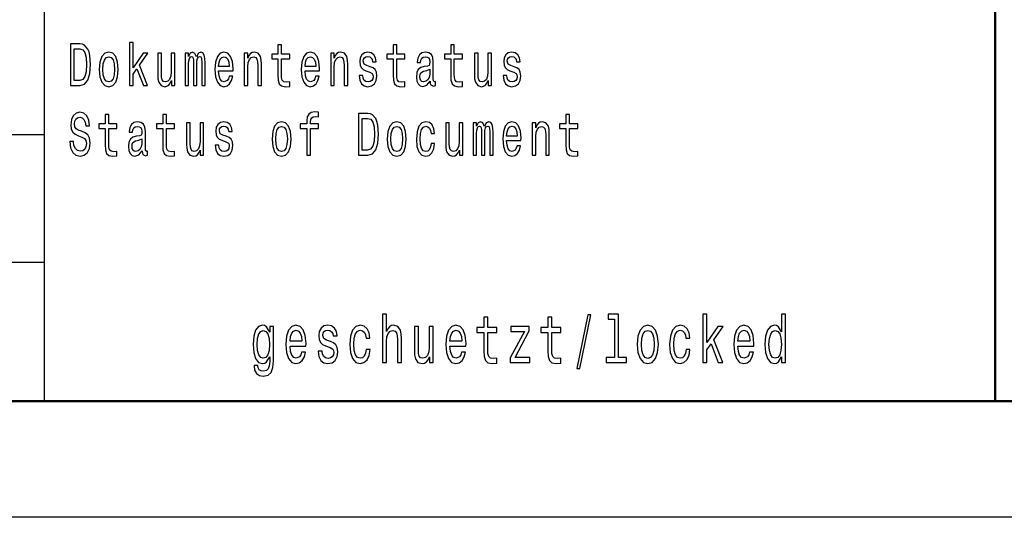
# Model space of a CAD drawing. Extents: x 0 to 420, y 0 to 297.
# Drawn here: x 294 to 336, y 0 to 21 of the extents above; entities that cross this region are included whole.
import ezdxf

# ---------------------------------------------------------------- set-up
doc = ezdxf.new("R2010")
doc.units = 0

msp = doc.modelspace()

# ---------------------------------------------------------------- linework, layer by layer
at = {"color": 7, "lineweight": 25}
for p, q in [((295, 5), (295, 55)), ((240, 16.5), (295, 16.5)), ((240, 11), (295, 11)), ((420, 0), (0, 0))]:
    msp.add_line(p, q, dxfattribs=at)
at = {"color": 7, "lineweight": 50}
for p, q in [((336, 5), (336, 55)), ((415, 5), (5, 5))]:
    msp.add_line(p, q, dxfattribs=at)
at = {"color": 7, "lineweight": 25}
for points in [[(296.529114, 20.412104), (296.121704, 20.412104), (296.121704, 18.612104), (296.529114, 18.612104), (296.721344, 18.669165), (296.864197, 18.842939), (296.952393, 19.125648), (296.984131, 19.512104), (296.955933, 19.906342), (296.920654, 20.06196), (296.871277, 20.186457), (296.728394, 20.355043), (296.634918, 20.396542)], [(298.670441, 18.612104), (298.825623, 18.612104), (298.825623, 19.102306), (298.987885, 19.333141), (299.266571, 18.612104), (299.441162, 18.612104), (299.093719, 19.491356), (299.449982, 20.0049), (299.254211, 20.0049), (298.825623, 19.377234), (298.825623, 20.474352), (298.670441, 20.474352)], [(296.516754, 20.196831), (296.650787, 20.157925), (296.742523, 20.038618), (296.79718, 19.825937), (296.814819, 19.512104), (296.79541, 19.208647), (296.740753, 18.995966), (296.647278, 18.868877), (296.516754, 18.827377), (296.285706, 18.827377), (296.285706, 20.196831)], [(297.361664, 19.307205), (297.389893, 18.990778), (297.471008, 18.757349), (297.599762, 18.612104), (297.772614, 18.562824), (297.943695, 18.612104), (298.072449, 18.754755), (298.153564, 18.988186), (298.183563, 19.307205), (298.153564, 19.623632), (298.072449, 19.859655), (297.943695, 20.002306), (297.772614, 20.05418), (297.599762, 20.002306), (297.471008, 19.857061), (297.389893, 19.623632)], [(300.621185, 20.0049), (300.465973, 20.0049), (300.465973, 19.200865), (300.448334, 19.014122), (300.397186, 18.879251), (300.31781, 18.796255), (300.213776, 18.770317), (300.130859, 18.791067), (300.077972, 18.853315), (300.047974, 18.959656), (300.040924, 19.110086), (300.040924, 20.0049), (299.885712, 20.0049), (299.885712, 19.089338), (299.891022, 18.905188), (299.92453, 18.752163), (300.026825, 18.612104), (300.190826, 18.562824), (300.279022, 18.58098), (300.354858, 18.627666), (300.420105, 18.708071), (300.473022, 18.824785), (300.473022, 18.612104), (300.621185, 18.612104)], [(301.071014, 18.612104), (301.213867, 18.612104), (301.213867, 19.543228), (301.222687, 19.683287), (301.249146, 19.784439), (301.289703, 19.844093), (301.342621, 19.867435), (301.384949, 19.846687), (301.413177, 19.794813), (301.427277, 19.706629), (301.432587, 19.589914), (301.432587, 18.612104), (301.56662, 18.612104), (301.56662, 19.543228), (301.575439, 19.680693), (301.601898, 19.781845), (301.644226, 19.844093), (301.697144, 19.867435), (301.739471, 19.846687), (301.76767, 19.794813), (301.785309, 19.589914), (301.785309, 18.612104), (301.928162, 18.612104), (301.928162, 19.574352), (301.919342, 19.774063), (301.891144, 19.92709), (301.834686, 20.020462), (301.742981, 20.05418), (301.635406, 20.002306), (301.552521, 19.851873), (301.487244, 19.999712), (301.377899, 20.05418), (301.277374, 20.002306), (301.208588, 19.857061), (301.208588, 20.0049), (301.071014, 20.0049)], [(302.510284, 19.242363), (303.131104, 19.242363), (303.132874, 19.348703), (303.104645, 19.646975), (303.027039, 19.870029), (302.903595, 20.0049), (302.739563, 20.05418), (302.579071, 20.002306), (302.455627, 19.857061), (302.376251, 19.621038), (302.348022, 19.309799), (302.374481, 18.990778), (302.453857, 18.757349), (302.575562, 18.612104), (302.734283, 18.562824), (302.871857, 18.596542), (302.984711, 18.684727), (303.067627, 18.824785), (303.115234, 19.011528), (302.961792, 19.011528), (302.930054, 18.907782), (302.884186, 18.829971), (302.753693, 18.767723), (302.653137, 18.796255), (302.577301, 18.887032), (302.527924, 19.03487), (302.510284, 19.234583)], [(303.616241, 18.612104), (303.771423, 18.612104), (303.771423, 19.41614), (303.787292, 19.600288), (303.83844, 19.735159), (303.917816, 19.818157), (304.023651, 19.849279), (304.108307, 19.823343), (304.161194, 19.753315), (304.187653, 19.6366), (304.196472, 19.48098), (304.196472, 18.612104), (304.351685, 18.612104), (304.351685, 19.527666), (304.344635, 19.711817), (304.312897, 19.864841), (304.208832, 20.0049), (304.04657, 20.05418), (303.956635, 20.036024), (303.880768, 19.986744), (303.815521, 19.903748), (303.764374, 19.792219), (303.764374, 20.0049), (303.616241, 20.0049)], [(305.066071, 19.763689), (305.066071, 19.065994), (305.07666, 18.840347), (305.126038, 18.684727), (305.224823, 18.593948), (305.392365, 18.562824), (305.575806, 18.575792), (305.575806, 18.772911), (305.441742, 18.757349), (305.320068, 18.778099), (305.254791, 18.842939), (305.226593, 18.951874), (305.221283, 19.1049), (305.221283, 19.763689), (305.575806, 19.763689), (305.575806, 19.958214), (305.221283, 19.958214), (305.221283, 20.365417), (305.066071, 20.365417), (305.066071, 19.958214), (304.798004, 19.958214), (304.798004, 19.763689)], [(306.235504, 19.242363), (306.856323, 19.242363), (306.858093, 19.348703), (306.829865, 19.646975), (306.752289, 19.870029), (306.628815, 20.0049), (306.464783, 20.05418), (306.304291, 20.002306), (306.180847, 19.857061), (306.101471, 19.621038), (306.073242, 19.309799), (306.099701, 18.990778), (306.179077, 18.757349), (306.300781, 18.612104), (306.459503, 18.562824), (306.597076, 18.596542), (306.709961, 18.684727), (306.792847, 18.824785), (306.840454, 19.011528), (306.687012, 19.011528), (306.655273, 18.907782), (306.609406, 18.829971), (306.478912, 18.767723), (306.378357, 18.796255), (306.302521, 18.887032), (306.253143, 19.03487), (306.235504, 19.234583)], [(307.341461, 18.612104), (307.496643, 18.612104), (307.496643, 19.41614), (307.512512, 19.600288), (307.56366, 19.735159), (307.643036, 19.818157), (307.748871, 19.849279), (307.833527, 19.823343), (307.886444, 19.753315), (307.912872, 19.6366), (307.921692, 19.48098), (307.921692, 18.612104), (308.076904, 18.612104), (308.076904, 19.527666), (308.069855, 19.711817), (308.038116, 19.864841), (307.934052, 20.0049), (307.77179, 20.05418), (307.681854, 20.036024), (307.606018, 19.986744), (307.540741, 19.903748), (307.489594, 19.792219), (307.489594, 20.0049), (307.341461, 20.0049)], [(309.047028, 19.42392), (308.897125, 19.475794), (308.786011, 19.535448), (308.748962, 19.657349), (308.759552, 19.742941), (308.7966, 19.805187), (308.856567, 19.844093), (308.942993, 19.859655), (309.025879, 19.844093), (309.091125, 19.797407), (309.133453, 19.727379), (309.151093, 19.634007), (309.302765, 19.634007), (309.302765, 19.639194), (309.276306, 19.807781), (309.20401, 19.940058), (309.091125, 20.023056), (308.942993, 20.05418), (308.79306, 20.023056), (308.683716, 19.937464), (308.614929, 19.810375), (308.593781, 19.649569), (308.60965, 19.493948), (308.659027, 19.385015), (308.740173, 19.307205), (308.858337, 19.252739), (309.031158, 19.190491), (309.136993, 19.125648), (309.165222, 19.073776), (309.175781, 18.995966), (309.159912, 18.900002), (309.117584, 18.827377), (309.048798, 18.780693), (308.957092, 18.765131), (308.860077, 18.780693), (308.789551, 18.835159), (308.741913, 18.923344), (308.722534, 19.045246), (308.572601, 19.045246), (308.59729, 18.837753), (308.669617, 18.687321), (308.784241, 18.596542), (308.942993, 18.562824), (309.108765, 18.596542), (309.230469, 18.687321), (309.304535, 18.832565), (309.330994, 19.021902), (309.311584, 19.185303), (309.256927, 19.296831), (309.166962, 19.369453)], [(310.033051, 19.763689), (310.033051, 19.065994), (310.04364, 18.840347), (310.093018, 18.684727), (310.191772, 18.593948), (310.359314, 18.562824), (310.542755, 18.575792), (310.542755, 18.772911), (310.408722, 18.757349), (310.287018, 18.778099), (310.221771, 18.842939), (310.193542, 18.951874), (310.188263, 19.1049), (310.188263, 19.763689), (310.542755, 19.763689), (310.542755, 19.958214), (310.188263, 19.958214), (310.188263, 20.365417), (310.033051, 20.365417), (310.033051, 19.958214), (309.764954, 19.958214), (309.764954, 19.763689)], [(311.629272, 18.793661), (311.629272, 18.785879), (311.638092, 18.697695), (311.664551, 18.635447), (311.775665, 18.586168), (311.862091, 18.606916), (311.862091, 18.783285), (311.825043, 18.775505), (311.775665, 18.809223), (311.766846, 18.91297), (311.766846, 19.634007), (311.745697, 19.818157), (311.68396, 19.94784), (311.576385, 20.025648), (311.424713, 20.05418), (311.27655, 20.023056), (311.167206, 19.934872), (311.098419, 19.797407), (311.0755, 19.61585), (311.0755, 19.600288), (311.214813, 19.600288), (311.227173, 19.709223), (311.265961, 19.787033), (311.329468, 19.833717), (311.419403, 19.851873), (311.505829, 19.838905), (311.567566, 19.800001), (311.604584, 19.732565), (311.616943, 19.639194), (311.609894, 19.53026), (311.581665, 19.475794), (311.511108, 19.449856), (311.378845, 19.429108), (311.227173, 19.382421), (311.119568, 19.299425), (311.056091, 19.169741), (311.036682, 18.97781), (311.054321, 18.806629), (311.109009, 18.679539), (311.197174, 18.599136), (311.318878, 18.570606), (311.48291, 18.625072)], [(312.516541, 19.763689), (312.516541, 19.065994), (312.5271, 18.840347), (312.576477, 18.684727), (312.675262, 18.593948), (312.842804, 18.562824), (313.026245, 18.575792), (313.026245, 18.772911), (312.892181, 18.757349), (312.770508, 18.778099), (312.705231, 18.842939), (312.677032, 18.951874), (312.671722, 19.1049), (312.671722, 19.763689), (313.026245, 19.763689), (313.026245, 19.958214), (312.671722, 19.958214), (312.671722, 20.365417), (312.516541, 20.365417), (312.516541, 19.958214), (312.248444, 19.958214), (312.248444, 19.763689)], [(314.280334, 20.0049), (314.125122, 20.0049), (314.125122, 19.200865), (314.107483, 19.014122), (314.056335, 18.879251), (313.976959, 18.796255), (313.872894, 18.770317), (313.790009, 18.791067), (313.737091, 18.853315), (313.707123, 18.959656), (313.700073, 19.110086), (313.700073, 20.0049), (313.544861, 20.0049), (313.544861, 19.089338), (313.55014, 18.905188), (313.583649, 18.752163), (313.685944, 18.612104), (313.849976, 18.562824), (313.938171, 18.58098), (314.014008, 18.627666), (314.079254, 18.708071), (314.132172, 18.824785), (314.132172, 18.612104), (314.280334, 18.612104)], [(315.255737, 19.42392), (315.105835, 19.475794), (314.99472, 19.535448), (314.957672, 19.657349), (314.968262, 19.742941), (315.00531, 19.805187), (315.065277, 19.844093), (315.151672, 19.859655), (315.234589, 19.844093), (315.299835, 19.797407), (315.342163, 19.727379), (315.359802, 19.634007), (315.511475, 19.634007), (315.511475, 19.639194), (315.485016, 19.807781), (315.41272, 19.940058), (315.299835, 20.023056), (315.151672, 20.05418), (315.00177, 20.023056), (314.892426, 19.937464), (314.823639, 19.810375), (314.80249, 19.649569), (314.818359, 19.493948), (314.867737, 19.385015), (314.948853, 19.307205), (315.067017, 19.252739), (315.239868, 19.190491), (315.345703, 19.125648), (315.373901, 19.073776), (315.384491, 18.995966), (315.368622, 18.900002), (315.326294, 18.827377), (315.257507, 18.780693), (315.165802, 18.765131), (315.068787, 18.780693), (314.99823, 18.835159), (314.950623, 18.923344), (314.931213, 19.045246), (314.781311, 19.045246), (314.806, 18.837753), (314.878326, 18.687321), (314.99295, 18.596542), (315.151672, 18.562824), (315.317474, 18.596542), (315.439178, 18.687321), (315.513245, 18.832565), (315.539703, 19.021902), (315.520294, 19.185303), (315.465637, 19.296831), (315.375671, 19.369453)], [(297.520416, 19.309799), (297.536285, 19.543228), (297.585663, 19.711817), (297.665039, 19.815563), (297.772614, 19.851873), (297.878418, 19.815563), (297.957794, 19.714409), (298.007172, 19.543228), (298.024811, 19.309799), (298.007172, 19.073776), (297.957794, 18.902594), (297.878418, 18.798847), (297.772614, 18.765131), (297.665039, 18.798847), (297.585663, 18.902594), (297.536285, 19.073776)], [(302.510284, 19.434294), (302.529694, 19.613256), (302.577301, 19.745533), (302.649628, 19.825937), (302.744873, 19.854467), (302.838348, 19.825937), (302.910645, 19.745533), (302.954742, 19.613256), (302.970612, 19.434294)], [(306.235504, 19.434294), (306.254913, 19.613256), (306.302521, 19.745533), (306.374847, 19.825937), (306.470093, 19.854467), (306.563568, 19.825937), (306.635864, 19.745533), (306.679962, 19.613256), (306.695831, 19.434294)], [(311.611664, 19.099712), (311.590485, 18.964842), (311.534058, 18.861095), (311.449402, 18.793661), (311.345337, 18.770317), (311.27832, 18.783285), (311.230682, 18.824785), (311.200714, 18.897408), (311.191895, 18.99856), (311.198944, 19.089338), (311.227173, 19.154179), (311.340027, 19.226801), (311.48291, 19.257925), (311.611664, 19.320173)], [(296.252197, 16.206051), (296.091705, 16.206051), (296.126984, 15.931124), (296.215179, 15.728818), (296.350983, 15.606916), (296.534393, 15.562824), (296.716064, 15.604322), (296.851868, 15.718444), (296.938293, 15.897406), (296.970032, 16.133429), (296.943573, 16.346109), (296.869507, 16.483574), (296.749573, 16.57435), (296.589081, 16.641787), (296.451508, 16.691067), (296.361542, 16.748127), (296.310394, 16.831123), (296.294525, 16.960806), (296.310394, 17.07752), (296.356262, 17.165707), (296.426819, 17.225359), (296.523804, 17.246109), (296.622589, 17.220173), (296.700195, 17.150145), (296.751343, 17.033428), (296.776031, 16.875216), (296.936523, 16.875216), (296.936523, 16.880404), (296.908295, 17.124207), (296.825409, 17.305763), (296.694885, 17.419884), (296.518524, 17.45879), (296.359802, 17.419884), (296.236328, 17.310951), (296.156982, 17.142363), (296.128754, 16.924496), (296.151672, 16.729971), (296.218689, 16.597694), (296.324524, 16.50951), (296.469147, 16.442074), (296.612, 16.38242), (296.719574, 16.325359), (296.784851, 16.242363), (296.80777, 16.107492), (296.786591, 15.970029), (296.731934, 15.866282), (296.649048, 15.80144), (296.541443, 15.780691), (296.421509, 15.809221), (296.329803, 15.892219), (296.271606, 16.027088)], [(306.31488, 16.763689), (306.31488, 15.612103), (306.470093, 15.612103), (306.470093, 16.763689), (306.822815, 16.763689), (306.822815, 16.958214), (306.470093, 16.958214), (306.470093, 17.043804), (306.482422, 17.147551), (306.52301, 17.217579), (306.591766, 17.259077), (306.690552, 17.274639), (306.822815, 17.264265), (306.822815, 17.461384), (306.655273, 17.474352), (306.503601, 17.451008), (306.397766, 17.38098), (306.33429, 17.259077), (306.31488, 17.085302), (306.31488, 16.958214), (306.030914, 16.958214), (306.030914, 16.763689)], [(308.946503, 17.412104), (308.539093, 17.412104), (308.539093, 15.612103), (308.946503, 15.612103), (309.138763, 15.669164), (309.281616, 15.842939), (309.369781, 16.125648), (309.40155, 16.512104), (309.373322, 16.90634), (309.338043, 17.061958), (309.288666, 17.186455), (309.145813, 17.355043), (309.052338, 17.396542)], [(297.615631, 16.763689), (297.615631, 16.065994), (297.626221, 15.840345), (297.675598, 15.684726), (297.774384, 15.593947), (297.941925, 15.562824), (298.125336, 15.575792), (298.125336, 15.77291), (297.991302, 15.757348), (297.869629, 15.778098), (297.804352, 15.842939), (297.776123, 15.951873), (297.770844, 16.104898), (297.770844, 16.763689), (298.125336, 16.763689), (298.125336, 16.958214), (297.770844, 16.958214), (297.770844, 17.365417), (297.615631, 17.365417), (297.615631, 16.958214), (297.347565, 16.958214), (297.347565, 16.763689)], [(299.211884, 15.793659), (299.211884, 15.785879), (299.220703, 15.697694), (299.247162, 15.635447), (299.358276, 15.586167), (299.444702, 15.606916), (299.444702, 15.783285), (299.407654, 15.775504), (299.358276, 15.809221), (299.349457, 15.912968), (299.349457, 16.634005), (299.328278, 16.818155), (299.266571, 16.947838), (299.158966, 17.025648), (299.007294, 17.054178), (298.859161, 17.023054), (298.749786, 16.93487), (298.681, 16.797405), (298.658081, 16.61585), (298.658081, 16.600288), (298.797424, 16.600288), (298.809753, 16.709221), (298.848572, 16.787031), (298.912048, 16.833717), (299.002014, 16.851873), (299.08844, 16.838905), (299.150146, 16.799999), (299.187195, 16.732565), (299.199524, 16.639193), (299.192474, 16.530258), (299.164276, 16.475792), (299.093719, 16.449856), (298.961426, 16.429106), (298.809753, 16.38242), (298.702179, 16.299423), (298.638672, 16.169741), (298.619293, 15.97781), (298.636932, 15.806628), (298.691589, 15.679539), (298.779785, 15.599135), (298.901489, 15.570605), (299.065491, 15.625072)], [(300.099121, 16.763689), (300.099121, 16.065994), (300.109711, 15.840345), (300.159088, 15.684726), (300.257843, 15.593947), (300.425415, 15.562824), (300.608826, 15.575792), (300.608826, 15.77291), (300.474792, 15.757348), (300.353088, 15.778098), (300.287842, 15.842939), (300.259613, 15.951873), (300.254333, 16.104898), (300.254333, 16.763689), (300.608826, 16.763689), (300.608826, 16.958214), (300.254333, 16.958214), (300.254333, 17.365417), (300.099121, 17.365417), (300.099121, 16.958214), (299.831055, 16.958214), (299.831055, 16.763689)], [(301.862915, 17.004898), (301.707703, 17.004898), (301.707703, 16.200865), (301.690063, 16.01412), (301.638916, 15.879251), (301.55957, 15.796253), (301.455505, 15.770317), (301.37262, 15.791066), (301.319702, 15.853313), (301.289703, 15.959654), (301.282654, 16.110086), (301.282654, 17.004898), (301.127472, 17.004898), (301.127472, 16.089336), (301.132751, 15.905187), (301.16626, 15.752161), (301.268555, 15.612103), (301.432587, 15.562824), (301.520752, 15.580979), (301.596588, 15.627666), (301.661865, 15.708069), (301.714752, 15.824783), (301.714752, 15.612103), (301.862915, 15.612103)], [(302.838348, 16.42392), (302.688416, 16.475792), (302.577301, 16.535446), (302.540283, 16.657349), (302.550842, 16.742939), (302.587891, 16.805187), (302.647858, 16.844091), (302.734283, 16.859653), (302.817169, 16.844091), (302.882446, 16.797405), (302.924774, 16.727377), (302.942383, 16.634005), (303.094086, 16.634005), (303.094086, 16.639193), (303.067627, 16.807781), (302.9953, 16.940058), (302.882446, 17.023054), (302.734283, 17.054178), (302.584381, 17.023054), (302.475006, 16.937464), (302.40625, 16.810375), (302.385071, 16.649567), (302.40094, 16.493948), (302.450317, 16.385014), (302.531464, 16.307205), (302.649628, 16.252737), (302.822479, 16.190489), (302.928284, 16.125648), (302.956512, 16.073774), (302.967102, 15.995965), (302.951202, 15.9), (302.908875, 15.827377), (302.840088, 15.780691), (302.748383, 15.765129), (302.651398, 15.780691), (302.580841, 15.835158), (302.533234, 15.923343), (302.513824, 16.045244), (302.363892, 16.045244), (302.388611, 15.837751), (302.460907, 15.68732), (302.575562, 15.596541), (302.734283, 15.562824), (302.900055, 15.596541), (303.021759, 15.68732), (303.095825, 15.832564), (303.122284, 16.021902), (303.102905, 16.185303), (303.048218, 16.296829), (302.958282, 16.369452)], [(304.812103, 16.307205), (304.840332, 15.990778), (304.921448, 15.757348), (305.050201, 15.612103), (305.223053, 15.562824), (305.394135, 15.612103), (305.522888, 15.754755), (305.604004, 15.988184), (305.634003, 16.307205), (305.604004, 16.623631), (305.522888, 16.859653), (305.394135, 17.002306), (305.223053, 17.054178), (305.050201, 17.002306), (304.921448, 16.857059), (304.840332, 16.623631)], [(308.934174, 17.196829), (309.068207, 17.157925), (309.159912, 17.038616), (309.2146, 16.825935), (309.232239, 16.512104), (309.21283, 16.208645), (309.158142, 15.995965), (309.064667, 15.868876), (308.934174, 15.827377), (308.703125, 15.827377), (308.703125, 17.196829)], [(309.779083, 16.307205), (309.807281, 15.990778), (309.888428, 15.757348), (310.017181, 15.612103), (310.190002, 15.562824), (310.361084, 15.612103), (310.489838, 15.754755), (310.570984, 15.988184), (310.600952, 16.307205), (310.570984, 16.623631), (310.489838, 16.859653), (310.361084, 17.002306), (310.190002, 17.054178), (310.017181, 17.002306), (309.888428, 16.857059), (309.807281, 16.623631)], [(311.669861, 16.543228), (311.823303, 16.543228), (311.791534, 16.750721), (311.715698, 16.91412), (311.597534, 17.015274), (311.444092, 17.054178), (311.27478, 17.002306), (311.146027, 16.857059), (311.064911, 16.621037), (311.036682, 16.304611), (311.063141, 15.990778), (311.142517, 15.757348), (311.267731, 15.612103), (311.438812, 15.562824), (311.590485, 15.601728), (311.708649, 15.710663), (311.789795, 15.881845), (311.825043, 16.110086), (311.67691, 16.110086), (311.650452, 15.964841), (311.601074, 15.855907), (311.530518, 15.788472), (311.444092, 15.767723), (311.336517, 15.80144), (311.258911, 15.905187), (311.211304, 16.073774), (311.195435, 16.312391), (311.211304, 16.54582), (311.260681, 16.714409), (311.340027, 16.818155), (311.444092, 16.854467), (311.535797, 16.831123), (311.604584, 16.771469), (311.650452, 16.672911)], [(313.038574, 17.004898), (312.883362, 17.004898), (312.883362, 16.200865), (312.865723, 16.01412), (312.814575, 15.879251), (312.735229, 15.796253), (312.631165, 15.770317), (312.548279, 15.791066), (312.495361, 15.853313), (312.465393, 15.959654), (312.458313, 16.110086), (312.458313, 17.004898), (312.303131, 17.004898), (312.303131, 16.089336), (312.308411, 15.905187), (312.341919, 15.752161), (312.444214, 15.612103), (312.608246, 15.562824), (312.696411, 15.580979), (312.772247, 15.627666), (312.837524, 15.708069), (312.890442, 15.824783), (312.890442, 15.612103), (313.038574, 15.612103)], [(313.488434, 15.612103), (313.631287, 15.612103), (313.631287, 16.543228), (313.640106, 16.683285), (313.666565, 16.784437), (313.707123, 16.844091), (313.76004, 16.867435), (313.802368, 16.846685), (313.830566, 16.794813), (313.844696, 16.706627), (313.849976, 16.589912), (313.849976, 15.612103), (313.984009, 15.612103), (313.984009, 16.543228), (313.992828, 16.680691), (314.019287, 16.781843), (314.061615, 16.844091), (314.114532, 16.867435), (314.15686, 16.846685), (314.185089, 16.794813), (314.202728, 16.589912), (314.202728, 15.612103), (314.345581, 15.612103), (314.345581, 16.57435), (314.336761, 16.774063), (314.308533, 16.92709), (314.252106, 17.02046), (314.1604, 17.054178), (314.052795, 17.002306), (313.96991, 16.851873), (313.904663, 16.999712), (313.795319, 17.054178), (313.694763, 17.002306), (313.625977, 16.857059), (313.625977, 17.004898), (313.488434, 17.004898)], [(314.927704, 16.242363), (315.548523, 16.242363), (315.550293, 16.348703), (315.522064, 16.646975), (315.444458, 16.870029), (315.320984, 17.004898), (315.156982, 17.054178), (314.99649, 17.002306), (314.873016, 16.857059), (314.793671, 16.621037), (314.765442, 16.309797), (314.791901, 15.990778), (314.871246, 15.757348), (314.99295, 15.612103), (315.151672, 15.562824), (315.289246, 15.596541), (315.40213, 15.684726), (315.485016, 15.824783), (315.532654, 16.011528), (315.379211, 16.011528), (315.347443, 15.907781), (315.301605, 15.829971), (315.171082, 15.767723), (315.070557, 15.796253), (314.99472, 15.887032), (314.945343, 16.03487), (314.927704, 16.234581)], [(316.03363, 15.612103), (316.188843, 15.612103), (316.188843, 16.416138), (316.204712, 16.600288), (316.255859, 16.735159), (316.335236, 16.818155), (316.44104, 16.849279), (316.525696, 16.823343), (316.578613, 16.753313), (316.605072, 16.636599), (316.613892, 16.48098), (316.613892, 15.612103), (316.769104, 15.612103), (316.769104, 16.527666), (316.762024, 16.711815), (316.730286, 16.864841), (316.626221, 17.004898), (316.463989, 17.054178), (316.374023, 17.036022), (316.298187, 16.986744), (316.232941, 16.903746), (316.181793, 16.792219), (316.181793, 17.004898), (316.03363, 17.004898)], [(317.48349, 16.763689), (317.48349, 16.065994), (317.49408, 15.840345), (317.543457, 15.684726), (317.642212, 15.593947), (317.809784, 15.562824), (317.993195, 15.575792), (317.993195, 15.77291), (317.859161, 15.757348), (317.737457, 15.778098), (317.672211, 15.842939), (317.643982, 15.951873), (317.638702, 16.104898), (317.638702, 16.763689), (317.993195, 16.763689), (317.993195, 16.958214), (317.638702, 16.958214), (317.638702, 17.365417), (317.48349, 17.365417), (317.48349, 16.958214), (317.215424, 16.958214), (317.215424, 16.763689)], [(304.970856, 16.309797), (304.986725, 16.543228), (305.036102, 16.711815), (305.115479, 16.815561), (305.223053, 16.851873), (305.328888, 16.815561), (305.408234, 16.714409), (305.457611, 16.543228), (305.47525, 16.309797), (305.457611, 16.073774), (305.408234, 15.902594), (305.328888, 15.798847), (305.223053, 15.765129), (305.115479, 15.798847), (305.036102, 15.902594), (304.986725, 16.073774)], [(309.937805, 16.309797), (309.953674, 16.543228), (310.003052, 16.711815), (310.082428, 16.815561), (310.190002, 16.851873), (310.295837, 16.815561), (310.375214, 16.714409), (310.424591, 16.543228), (310.44223, 16.309797), (310.424591, 16.073774), (310.375214, 15.902594), (310.295837, 15.798847), (310.190002, 15.765129), (310.082428, 15.798847), (310.003052, 15.902594), (309.953674, 16.073774)], [(314.927704, 16.434294), (314.947083, 16.613256), (314.99472, 16.745533), (315.067017, 16.825935), (315.162262, 16.854467), (315.255737, 16.825935), (315.328064, 16.745533), (315.372131, 16.613256), (315.388031, 16.434294)], [(299.194244, 16.099712), (299.173096, 15.964841), (299.116638, 15.861094), (299.031982, 15.793659), (298.927917, 15.770317), (298.860901, 15.783285), (298.813293, 15.824783), (298.783295, 15.897406), (298.774475, 15.998559), (298.781555, 16.089336), (298.809753, 16.154179), (298.922638, 16.226801), (299.065491, 16.257925), (299.194244, 16.320173)], [(309.5755, 6.680115), (309.747955, 6.680115), (309.747955, 7.573487), (309.765564, 7.778098), (309.822418, 7.927954), (309.910583, 8.020173), (310.028168, 8.054755), (310.122223, 8.025936), (310.18103, 7.948127), (310.210419, 7.818444), (310.220215, 7.645533), (310.220215, 6.680115), (310.39267, 6.680115), (310.39267, 7.697406), (310.384827, 7.902017), (310.349548, 8.072046), (310.233948, 8.227666), (310.05365, 8.282421), (309.955658, 8.262248), (309.871399, 8.207493), (309.800842, 8.121037), (309.747955, 8.002882), (309.747955, 8.749279), (309.5755, 8.749279)], [(313.945862, 7.959654), (313.945862, 7.184438), (313.957611, 6.933718), (314.012482, 6.760807), (314.122223, 6.659942), (314.308411, 6.62536), (314.512207, 6.63977), (314.512207, 6.858789), (314.363281, 6.841498), (314.228058, 6.864553), (314.155548, 6.936599), (314.124207, 7.057637), (314.118317, 7.227666), (314.118317, 7.959654), (314.512207, 7.959654), (314.512207, 8.175793), (314.118317, 8.175793), (314.118317, 8.628242), (313.945862, 8.628242), (313.945862, 8.175793), (313.64801, 8.175793), (313.64801, 7.959654)], [(316.705292, 7.959654), (316.705292, 7.184438), (316.717041, 6.933718), (316.771912, 6.760807), (316.881653, 6.659942), (317.067841, 6.62536), (317.271637, 6.63977), (317.271637, 6.858789), (317.122711, 6.841498), (316.987488, 6.864553), (316.914978, 6.936599), (316.883606, 7.057637), (316.877747, 7.227666), (316.877747, 7.959654), (317.271637, 7.959654), (317.271637, 8.175793), (316.877747, 8.175793), (316.877747, 8.628242), (316.705292, 8.628242), (316.705292, 8.175793), (316.40741, 8.175793), (316.40741, 7.959654)], [(317.953705, 6.412104), (318.088928, 6.412104), (318.563171, 8.73487), (318.425995, 8.73487)], [(319.576416, 8.536023), (319.576416, 6.893372), (319.22171, 6.893372), (319.22171, 6.680115), (320.101593, 6.680115), (320.101593, 6.893372), (319.748871, 6.893372), (319.748871, 8.749279), (319.305969, 8.749279), (319.305969, 8.536023)], [(323.396118, 6.680115), (323.568573, 6.680115), (323.568573, 7.224784), (323.748871, 7.481268), (324.058502, 6.680115), (324.252502, 6.680115), (323.866455, 7.657061), (324.262299, 8.227666), (324.044769, 8.227666), (323.568573, 7.530259), (323.568573, 8.749279), (323.396118, 8.749279)], [(326.778717, 6.919308), (326.778717, 6.680115), (326.951172, 6.680115), (326.951172, 8.749279), (326.78067, 8.749279), (326.78067, 7.991354), (326.649384, 8.210375), (326.569031, 8.262248), (326.476929, 8.282421), (326.310364, 8.224784), (326.18103, 8.0634), (326.096771, 7.804034), (326.067352, 7.455331), (326.096771, 7.106628), (326.18103, 6.84438), (326.310364, 6.680115), (326.476929, 6.62536), (326.569031, 6.645533), (326.651337, 6.697406)], [(304.875793, 6.749279), (304.875793, 8.227666), (304.711182, 8.227666), (304.711182, 7.976945), (304.575958, 8.204611), (304.493652, 8.262248), (304.40155, 8.282421), (304.234985, 8.224784), (304.105621, 8.0634), (304.021362, 7.804034), (303.991974, 7.455331), (304.021362, 7.103746), (304.105621, 6.84438), (304.234985, 6.680115), (304.40155, 6.62536), (304.495605, 6.645533), (304.574005, 6.697406), (304.711182, 6.916427), (304.711182, 6.697406), (304.695496, 6.524496), (304.652374, 6.400576), (304.570068, 6.32853), (304.446625, 6.302594), (304.338837, 6.319885), (304.262421, 6.363112), (304.217346, 6.43804), (304.203613, 6.538905), (304.037048, 6.538905), (304.037048, 6.527378), (304.062531, 6.342939), (304.1409, 6.204611), (304.266327, 6.115273), (304.436829, 6.083573), (304.640625, 6.126801), (304.775848, 6.247838), (304.852264, 6.458213)], [(305.58725, 7.380404), (306.277039, 7.380404), (306.278992, 7.498559), (306.24765, 7.829971), (306.161438, 8.077809), (306.024261, 8.227666), (305.84201, 8.282421), (305.663666, 8.224784), (305.526489, 8.0634), (305.438324, 7.801153), (305.406952, 7.455331), (305.436371, 7.100864), (305.524536, 6.841498), (305.65976, 6.680115), (305.836121, 6.62536), (305.988983, 6.662824), (306.11441, 6.760807), (306.206512, 6.916427), (306.259399, 7.123919), (306.088928, 7.123919), (306.05365, 7.008646), (306.002686, 6.92219), (305.857697, 6.853026), (305.745972, 6.884726), (305.661713, 6.985591), (305.606842, 7.149856), (305.58725, 7.371758)], [(307.331451, 7.582132), (307.164886, 7.63977), (307.041443, 7.706052), (307.000275, 7.841498), (307.012024, 7.936599), (307.053192, 8.005764), (307.119812, 8.048991), (307.215851, 8.066282), (307.307953, 8.048991), (307.380463, 7.997118), (307.42749, 7.919308), (307.447083, 7.815562), (307.615601, 7.815562), (307.615601, 7.821325), (307.586212, 8.008645), (307.505859, 8.15562), (307.380463, 8.247839), (307.215851, 8.282421), (307.049255, 8.247839), (306.927765, 8.152738), (306.851349, 8.011527), (306.82782, 7.832853), (306.845459, 7.659942), (306.90033, 7.538905), (306.990479, 7.452449), (307.121765, 7.391931), (307.313812, 7.322766), (307.431396, 7.250721), (307.462769, 7.193084), (307.474518, 7.106628), (307.456879, 7), (307.409851, 6.919308), (307.333405, 6.867435), (307.231506, 6.850144), (307.123718, 6.867435), (307.045349, 6.927954), (306.992432, 7.025937), (306.970886, 7.161383), (306.804321, 7.161383), (306.831757, 6.930836), (306.912079, 6.763689), (307.039459, 6.662824), (307.215851, 6.62536), (307.400055, 6.662824), (307.535248, 6.763689), (307.617554, 6.925072), (307.646973, 7.135447), (307.625397, 7.317003), (307.564667, 7.440922), (307.464722, 7.521614)], [(308.865967, 7.714697), (309.036469, 7.714697), (309.00119, 7.945245), (308.916931, 8.126801), (308.785645, 8.239193), (308.615143, 8.282421), (308.427032, 8.224784), (308.283966, 8.0634), (308.193817, 7.801153), (308.162476, 7.449568), (308.191864, 7.100864), (308.280029, 6.841498), (308.419189, 6.680115), (308.609253, 6.62536), (308.777802, 6.668588), (308.909088, 6.789625), (308.999237, 6.979827), (309.038422, 7.233429), (308.87381, 7.233429), (308.844421, 7.072046), (308.789551, 6.951009), (308.711182, 6.876081), (308.615143, 6.853026), (308.495605, 6.89049), (308.409393, 7.005764), (308.356476, 7.193084), (308.338837, 7.458213), (308.356476, 7.717579), (308.411346, 7.904899), (308.499512, 8.020173), (308.615143, 8.060518), (308.717041, 8.034582), (308.793488, 7.9683), (308.844421, 7.858789)], [(311.76651, 8.227666), (311.594055, 8.227666), (311.594055, 7.334294), (311.574463, 7.126801), (311.517609, 6.976945), (311.429443, 6.884726), (311.313812, 6.855908), (311.22171, 6.878963), (311.162933, 6.948127), (311.129608, 7.066282), (311.121765, 7.233429), (311.121765, 8.227666), (310.94931, 8.227666), (310.94931, 7.210375), (310.9552, 7.005764), (310.992432, 6.835735), (311.10611, 6.680115), (311.28833, 6.62536), (311.386322, 6.645533), (311.470581, 6.697406), (311.543091, 6.786744), (311.601898, 6.916427), (311.601898, 6.680115), (311.76651, 6.680115)], [(312.485809, 7.380404), (313.175598, 7.380404), (313.177551, 7.498559), (313.14621, 7.829971), (313.059998, 8.077809), (312.922821, 8.227666), (312.74057, 8.282421), (312.562225, 8.224784), (312.425049, 8.0634), (312.336884, 7.801153), (312.305511, 7.455331), (312.3349, 7.100864), (312.423096, 6.841498), (312.558319, 6.680115), (312.73468, 6.62536), (312.887543, 6.662824), (313.012939, 6.760807), (313.105072, 6.916427), (313.157959, 7.123919), (312.987488, 7.123919), (312.952209, 7.008646), (312.901245, 6.92219), (312.756226, 6.853026), (312.644531, 6.884726), (312.560272, 6.985591), (312.505402, 7.149856), (312.485809, 7.371758)], [(315.694, 8.014409), (315.080627, 6.873199), (315.080627, 6.680115), (315.933075, 6.680115), (315.933075, 6.893372), (315.298157, 6.893372), (315.90564, 8.0317), (315.90564, 8.227666), (315.110016, 8.227666), (315.110016, 8.014409)], [(320.562225, 7.452449), (320.593597, 7.100864), (320.683746, 6.841498), (320.826782, 6.680115), (321.018829, 6.62536), (321.208923, 6.680115), (321.35199, 6.838617), (321.442108, 7.097982), (321.475433, 7.452449), (321.442108, 7.804034), (321.35199, 8.066282), (321.208923, 8.224784), (321.018829, 8.282421), (320.826782, 8.224784), (320.683746, 8.0634), (320.593597, 7.804034)], [(322.663086, 7.714697), (322.833588, 7.714697), (322.798309, 7.945245), (322.71405, 8.126801), (322.582764, 8.239193), (322.412262, 8.282421), (322.224152, 8.224784), (322.081085, 8.0634), (321.990936, 7.801153), (321.959595, 7.449568), (321.988983, 7.100864), (322.077148, 6.841498), (322.216309, 6.680115), (322.406372, 6.62536), (322.574921, 6.668588), (322.706207, 6.789625), (322.796356, 6.979827), (322.835541, 7.233429), (322.670929, 7.233429), (322.641541, 7.072046), (322.58667, 6.951009), (322.508301, 6.876081), (322.412262, 6.853026), (322.292725, 6.89049), (322.206512, 7.005764), (322.153595, 7.193084), (322.135956, 7.458213), (322.153595, 7.717579), (322.208466, 7.904899), (322.296631, 8.020173), (322.412262, 8.060518), (322.51416, 8.034582), (322.590607, 7.9683), (322.641541, 7.858789)], [(324.903198, 7.380404), (325.593018, 7.380404), (325.594971, 7.498559), (325.563629, 7.829971), (325.477386, 8.077809), (325.34021, 8.227666), (325.157959, 8.282421), (324.979645, 8.224784), (324.842468, 8.0634), (324.754272, 7.801153), (324.722931, 7.455331), (324.752319, 7.100864), (324.840515, 6.841498), (324.975708, 6.680115), (325.1521, 6.62536), (325.304932, 6.662824), (325.430359, 6.760807), (325.522461, 6.916427), (325.575378, 7.123919), (325.404877, 7.123919), (325.369598, 7.008646), (325.318665, 6.92219), (325.173645, 6.853026), (325.061951, 6.884726), (324.977692, 6.985591), (324.922821, 7.149856), (324.903198, 7.371758)], [(304.170319, 7.455331), (304.187927, 7.711815), (304.240845, 7.902017), (304.323151, 8.014409), (304.432892, 8.054755), (304.548523, 8.014409), (304.634735, 7.902017), (304.687653, 7.711815), (304.707245, 7.455331), (304.687653, 7.193084), (304.634735, 7.005764), (304.548523, 6.89049), (304.432892, 6.853026), (304.323151, 6.89049), (304.240845, 7.005764), (304.187927, 7.195965)], [(305.58725, 7.59366), (305.608795, 7.792507), (305.661713, 7.939481), (305.742065, 8.028818), (305.84787, 8.060518), (305.951752, 8.028818), (306.032104, 7.939481), (306.081085, 7.792507), (306.098724, 7.59366)], [(312.485809, 7.59366), (312.507355, 7.792507), (312.560272, 7.939481), (312.640625, 8.028818), (312.746429, 8.060518), (312.850311, 8.028818), (312.930664, 7.939481), (312.979645, 7.792507), (312.997284, 7.59366)], [(320.738617, 7.455331), (320.756256, 7.714697), (320.811096, 7.902017), (320.899292, 8.017291), (321.018829, 8.057636), (321.136414, 8.017291), (321.224609, 7.904899), (321.27948, 7.714697), (321.299072, 7.455331), (321.27948, 7.193084), (321.224609, 7.002882), (321.136414, 6.887608), (321.018829, 6.850144), (320.899292, 6.887608), (320.811096, 7.002882), (320.756256, 7.193084)], [(324.903198, 7.59366), (324.924774, 7.792507), (324.977692, 7.939481), (325.058014, 8.028818), (325.163849, 8.060518), (325.2677, 8.028818), (325.348053, 7.939481), (325.397034, 7.792507), (325.414673, 7.59366)], [(326.506317, 8.054755), (326.619995, 8.014409), (326.706207, 7.902017), (326.757172, 7.714697), (326.776764, 7.455331), (326.757172, 7.193084), (326.706207, 7.005764), (326.619995, 6.89049), (326.506317, 6.853026), (326.39856, 6.89049), (326.316254, 7.005764), (326.261383, 7.195965), (326.243744, 7.455331), (326.261383, 7.711815), (326.316254, 7.899136), (326.39856, 8.014409)]]:
    msp.add_lwpolyline(points, close=True, dxfattribs=at)

doc.saveas('drawing.dxf')
